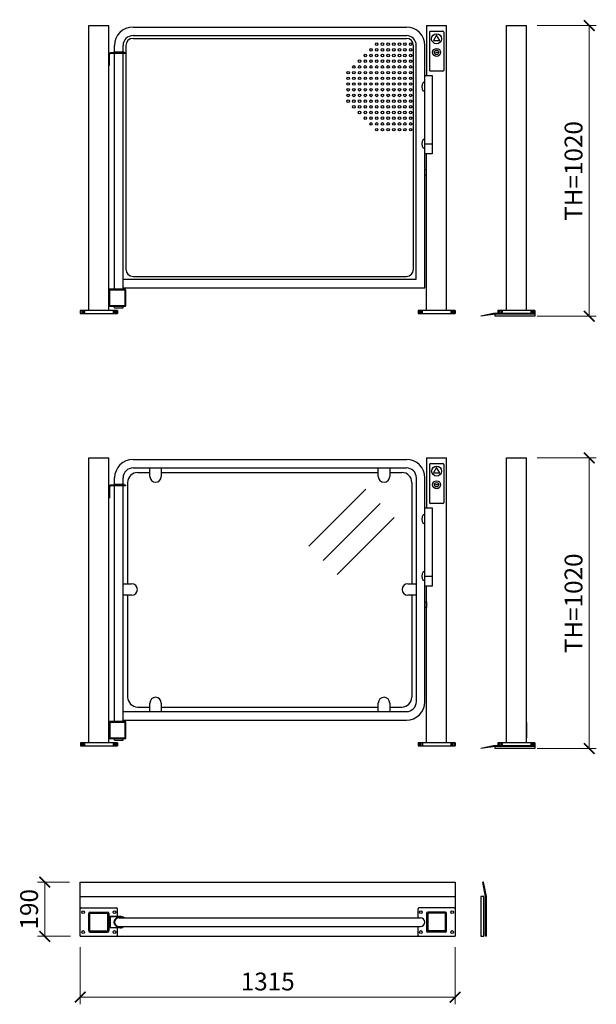
# Model space of a CAD drawing. Units: millimetres. Extents: x 100690 to 216659, y 114475 to 252750.
# Drawn here: x 112460 to 114483, y 119190 to 122645 of the extents above; entities that cross this region are included whole.
import ezdxf

# ---------------------------------------------------------------- set-up
doc = ezdxf.new("R2010")
doc.units = ezdxf.units.MM
doc.styles.add('Gar_roman', font='romans.shx')
doc.dimstyles.new('HETEK LIFT', dxfattribs={"dimscale": 25, "dimtxt": 2.5, "dimasz": 1.5, "dimexe": 1, "dimexo": 1.5, "dimtad": 1, "dimdec": 0, "dimtxsty": 'Gar_roman', "dimblk": 'ARCHTICK', "dimcen": -2, "dimclrd": 3, "dimclre": 3, "dimclrt": 1, "dimadec": 0, "dimazin": 0, "dimtfac": 1, "dimtdec": 0, "dimtmove": 0, "dimatfit": 3, "dimldrblk": 'ARCHTICK', "dimfxl": 0, "dimlwd": 15, "dimlwe": 15, "dimarcsym": 0})

# ---------------------------------------------------------------- blocks, each defined once
blk = doc.blocks.new('_ArchTick')
at = {"color": 0, "linetype": 'ByBlock', "const_width": 0.15}
blk.add_lwpolyline([(-0.5, -0.5), (0.5, 0.5)], dxfattribs=at)
blk = doc.blocks.new('*D3469')
at = {"color": 3, "lineweight": 15}
for p, q in [((112635.4, 119618.5), (112523.2, 119618.5)), ((112548.2, 119618.5), (112548.2, 119428.5)), ((112638.4, 119428.5), (112523.2, 119428.5))]:
    blk.add_line(p, q, dxfattribs=at)
at = {"layer": 'Defpoints', "color": 0}
for p in [(112672.9, 119618.5), (112548.2, 119428.5), (112675.9, 119428.5)]:
    blk.add_point(p, dxfattribs=at)
at = {"color": 3, "lineweight": 15, "xscale": 37.5, "yscale": 37.5, "zscale": 37.5}
for p, rotation in [((112548.2, 119618.5), 90), ((112548.2, 119428.5), 270)]:
    blk.add_blockref('_ArchTick', p, dxfattribs=dict(at, rotation=rotation))
at = {"color": 1, "insert": (112501.3, 119523.5), "char_height": 62.5, "attachment_point": 5, "rotation": 90, "style": 'Gar_roman'}
blk.add_mtext('190', dxfattribs=at)
blk = doc.blocks.new('*D3470')
at = {"color": 3, "lineweight": 15}
for p, q in [((112672.9, 119391), (112672.9, 119190)), ((113987.9, 119391), (113987.9, 119190)), ((112672.9, 119215), (113987.9, 119215))]:
    blk.add_line(p, q, dxfattribs=at)
at = {"layer": 'Defpoints', "color": 0}
for p in [(112672.9, 119428.5), (113987.9, 119428.5), (113987.9, 119215)]:
    blk.add_point(p, dxfattribs=at)
at = {"color": 3, "lineweight": 15, "xscale": 37.5, "yscale": 37.5, "zscale": 37.5, "rotation": 180}
blk.add_blockref('_ArchTick', (112672.9, 119215), dxfattribs=at)
at = {"color": 3, "lineweight": 15, "xscale": 37.5, "yscale": 37.5, "zscale": 37.5}
blk.add_blockref('_ArchTick', (113987.9, 119215), dxfattribs=at)
at = {"color": 1, "insert": (113330.4, 119261.8), "char_height": 62.5, "attachment_point": 5, "style": 'Gar_roman'}
blk.add_mtext('1315', dxfattribs=at)
blk = doc.blocks.new('*D3471')
at = {"color": 3, "lineweight": 15}
for p, q in [((114275.6, 121107.2), (114483.4, 121107.2)), ((114458.4, 121107.2), (114458.4, 120087.2)), ((114275.6, 120087.2), (114483.4, 120087.2))]:
    blk.add_line(p, q, dxfattribs=at)
at = {"layer": 'Defpoints', "color": 0}
for p in [(114238.1, 121107.2), (114238.1, 120087.2), (114458.4, 120087.2)]:
    blk.add_point(p, dxfattribs=at)
at = {"color": 3, "lineweight": 15, "xscale": 37.5, "yscale": 37.5, "zscale": 37.5}
for p, rotation in [((114458.4, 121107.2), 90), ((114458.4, 120087.2), 270)]:
    blk.add_blockref('_ArchTick', p, dxfattribs=dict(at, rotation=rotation))
at = {"color": 1, "insert": (114411.5, 120597.2), "char_height": 62.5, "attachment_point": 5, "rotation": 90, "style": 'Gar_roman'}
blk.add_mtext('TH=1020', dxfattribs=at)
blk = doc.blocks.new('*D3479')
at = {"color": 3, "lineweight": 15}
for p, q in [((114275.6, 122624.4), (114483.4, 122624.4)), ((114458.4, 122624.4), (114458.4, 121604.4)), ((114275.6, 121604.4), (114483.4, 121604.4))]:
    blk.add_line(p, q, dxfattribs=at)
at = {"layer": 'Defpoints', "color": 0}
for p in [(114238.1, 122624.4), (114238.1, 121604.4), (114458.4, 121604.4)]:
    blk.add_point(p, dxfattribs=at)
at = {"color": 3, "lineweight": 15, "xscale": 37.5, "yscale": 37.5, "zscale": 37.5}
for p, rotation in [((114458.4, 122624.4), 90), ((114458.4, 121604.4), 270)]:
    blk.add_blockref('_ArchTick', p, dxfattribs=dict(at, rotation=rotation))
at = {"color": 1, "insert": (114411.5, 122114.4), "char_height": 62.5, "attachment_point": 5, "rotation": 90, "style": 'Gar_roman'}
blk.add_mtext('TH=1020', dxfattribs=at)

msp = doc.modelspace()

# ---------------------------------------------------------------- linework, layer by layer
for p, q in [((112702.9, 121624.4), (112702.9, 122624.4)), ((112702.9, 122624.4), (112772.9, 122624.4)), ((112772.9, 121624.4), (112772.9, 122624.4)), ((112857.9, 122619.4), (113256.7, 122619.4)), ((113141.9, 122619.4), (113511.7, 122619.4)), ((113511.7, 122619.4), (113532.9, 122619.4)), ((113511.7, 122619.4), (113816.9, 122619.4)), ((113887.9, 122624.4), (113957.9, 122624.4)), ((113887.9, 122624.4), (113887.9, 122449.4)), ((113897.9, 122601.4), (113897.9, 122467.4)), ((113900.9, 122604.4), (113944.9, 122604.4)), ((113947.9, 122601.4), (113947.9, 122467.4)), ((113957.9, 121624.4), (113957.9, 122624.4)), ((114168.1, 121624.4), (114168.1, 122624.4)), ((114168.1, 122624.4), (114238.1, 122624.4)), ((114238.1, 121624.4), (114238.1, 122624.4)), ((112857.9, 122589.4), (113256.7, 122589.4)), ((112857.9, 122579.4), (113511.7, 122579.4)), ((113141.9, 122589.4), (113511.7, 122589.4)), ((113511.7, 122589.4), (113532.9, 122589.4)), ((113511.7, 122589.4), (113816.9, 122589.4)), ((113511.7, 122579.4), (113816.9, 122579.4)), ((112772.9, 122484.4), (112772.9, 122529.4)), ((112775.9, 122484.4), (112775.9, 122523.4)), ((112830.8, 122529.4), (112778.9, 122529.4)), ((112830.8, 122526.4), (112778.9, 122526.4)), ((112789.1, 122531.4), (112792.9, 122531.4)), ((112789.1, 122529.4), (112789.1, 122531.4)), ((112792.9, 122531.4), (112792.9, 122554.4)), ((112822.9, 122531.4), (112792.9, 122531.4)), ((112792.9, 121699.4), (112792.9, 122526.4)), ((112822.9, 122531.4), (112822.9, 122554.4)), ((112826.6, 122531.4), (112822.9, 122531.4)), ((112822.9, 121699.4), (112822.9, 122526.4)), ((112826.6, 122529.4), (112826.6, 122531.4)), ((112830.8, 122529.4), (112830.8, 122526.4)), ((112832.9, 122554.4), (112832.9, 121769.4)), ((113841.9, 121769.4), (113841.9, 122554.4)), ((113851.9, 121734.4), (113851.9, 122554.4)), ((113881.9, 121704.4), (113881.9, 122554.4)), ((114238.1, 122484.4), (114238.1, 122529.4)), ((112775.9, 122484.4), (112772.9, 122484.4)), ((113944.9, 122464.4), (113900.9, 122464.4)), ((113881.9, 122424.4), (113876.2, 122424.4)), ((113881.9, 122449.4), (113906.9, 122449.4)), ((113881.9, 122409.4), (113881.9, 122424.4)), ((113906.9, 122449.4), (113906.9, 122174.4)), ((113881.9, 122394.4), (113876.2, 122394.4)), ((113881.9, 122224.4), (113876.2, 122224.4)), ((113881.9, 122209.4), (113881.9, 122224.4)), ((113881.9, 122194.4), (113876.2, 122194.4)), ((113881.9, 122209.4), (113906.9, 122209.4)), ((113906.9, 122174.4), (113881.9, 122174.4)), ((113887.9, 121624.4), (113887.9, 122174.4)), ((113881.9, 122119.4), (113886.9, 122119.4)), ((113886.9, 122119.4), (113886.9, 122099.4)), ((113886.9, 122099.4), (113881.9, 122099.4)), ((112822.9, 121734.4), (113511.7, 121734.4)), ((112857.9, 121744.4), (113511.7, 121744.4)), ((113124.4, 121734.4), (113511.7, 121734.4)), ((113511.7, 121744.4), (113816.9, 121744.4)), ((113511.7, 121734.4), (113515.4, 121734.4)), ((113511.7, 121734.4), (113851.9, 121734.4)), ((112772.9, 121696.4), (112772.9, 121642.4)), ((112829.9, 121699.4), (112775.9, 121699.4)), ((112775.9, 121694.9), (112775.9, 121643.9)), ((112828.4, 121696.4), (112777.4, 121696.4)), ((112822.9, 121704.4), (113256.7, 121704.4)), ((112829.9, 121643.9), (112829.9, 121694.9)), ((112832.9, 121642.4), (112832.9, 121696.4)), ((113124.4, 121704.4), (113511.7, 121704.4)), ((113511.7, 121704.4), (113515.4, 121704.4)), ((113511.7, 121704.4), (113881.9, 121704.4)), ((112802.9, 121624.4), (112672.9, 121624.4)), ((112672.9, 121624.4), (112672.9, 121614.4)), ((112677.9, 121624.4), (112677.9, 121614.4)), ((112682.9, 121624.4), (112682.9, 121614.4)), ((112687.9, 121624.4), (112687.9, 121614.4)), ((112775.9, 121639.4), (112829.9, 121639.4)), ((112777.4, 121642.4), (112828.4, 121642.4)), ((112787.9, 121624.4), (112787.9, 121614.4)), ((112792.9, 121633.8), (112792.9, 121639.4)), ((112792.9, 121633.8), (112822.9, 121633.8)), ((112792.9, 121624.4), (112792.9, 121614.4)), ((112797.9, 121624.4), (112797.9, 121614.4)), ((112802.9, 121614.4), (112802.9, 121624.4)), ((112802.9, 121624.4), (112802.9, 121614.4)), ((112822.9, 121633.8), (112822.9, 121639.4)), ((113857.9, 121624.4), (113857.9, 121614.4)), ((113987.9, 121624.4), (113857.9, 121624.4)), ((113862.9, 121624.4), (113862.9, 121614.4)), ((113867.9, 121624.4), (113867.9, 121614.4)), ((113872.9, 121624.4), (113872.9, 121614.4)), ((113972.9, 121624.4), (113972.9, 121614.4)), ((113977.9, 121624.4), (113977.9, 121614.4)), ((113977.9, 121624.4), (113977.9, 121614.4)), ((113982.9, 121624.4), (113982.9, 121614.4)), ((113987.9, 121624.4), (113987.9, 121614.4)), ((113987.9, 121614.4), (113987.9, 121624.4)), ((114268.1, 121624.4), (114138.1, 121624.4)), ((114138.1, 121624.4), (114138.1, 121614.4)), ((114143.1, 121624.4), (114143.1, 121614.4)), ((114148.1, 121624.4), (114148.1, 121614.4)), ((114153.1, 121624.4), (114153.1, 121614.4)), ((114253.1, 121624.4), (114253.1, 121614.4)), ((114258.1, 121624.4), (114258.1, 121614.4)), ((114263.1, 121624.4), (114263.1, 121614.4)), ((114268.1, 121614.4), (114268.1, 121624.4)), ((114268.1, 121624.4), (114268.1, 121614.4)), ((112672.9, 121614.4), (112802.9, 121614.4)), ((113857.9, 121614.4), (113987.9, 121614.4)), ((114123.1, 121614.4), (114078.1, 121604.4)), ((114128.1, 121611.4), (114078.1, 121604.4)), ((114268.1, 121614.4), (114123.1, 121614.4)), ((114268.1, 121611.4), (114128.1, 121611.4)), ((114128.1, 121604.4), (114128.1, 121611.4)), ((114268.1, 121604.4), (114128.1, 121604.4)), ((114138.1, 121614.4), (114268.1, 121614.4)), ((114268.1, 121614.4), (114268.1, 121611.4)), ((114268.1, 121611.4), (114268.1, 121604.4)), ((112703.1, 120107.2), (112703.1, 121107.2)), ((112703.1, 121107.2), (112773.1, 121107.2)), ((112773.1, 120107.2), (112773.1, 121107.2)), ((113888.1, 121107.2), (113958.1, 121107.2)), ((113888.1, 121107.2), (113888.1, 120932.2)), ((113958.1, 120107.2), (113958.1, 121107.2)), ((114168.1, 120107.2), (114168.1, 121107.2)), ((114168.1, 121107.2), (114238.1, 121107.2)), ((114238.1, 120107.2), (114238.1, 121107.2)), ((112858.1, 121102.2), (113458, 121102.2)), ((112858.1, 121072.2), (113458, 121072.2)), ((112917.1, 121042.2), (112917.1, 121072.2)), ((112957.1, 121072.2), (112957.1, 121042.2)), ((113187.9, 121102.2), (113203, 121102.2)), ((113187.9, 121072.2), (113203, 121072.2)), ((113458, 121102.2), (113817.1, 121102.2)), ((113458, 121072.2), (113817.1, 121072.2)), ((113718.5, 121042.2), (113718.5, 121072.2)), ((113758.5, 121072.2), (113758.5, 121042.2)), ((113898.1, 121084.2), (113898.1, 120950.2)), ((113901.1, 121087.2), (113945.1, 121087.2)), ((113948.1, 121084.2), (113948.1, 120950.2)), ((112793.1, 121014.2), (112793.1, 121037.2)), ((112823.1, 121014.2), (112823.1, 121037.2)), ((112874.1, 121056.2), (112917.1, 121056.2)), ((112957.1, 121056.2), (113458, 121056.2)), ((113458, 121056.2), (113718.5, 121056.2)), ((113758.5, 121056.2), (113801.1, 121056.2)), ((113852.1, 120252.2), (113852.1, 121037.2)), ((113882.1, 120252.2), (113882.1, 121037.2)), ((112773.1, 120967.2), (112773.1, 121012.2)), ((112776.1, 120967.2), (112776.1, 121006.2)), ((112831, 121012.2), (112779.1, 121012.2)), ((112831, 121009.2), (112779.1, 121009.2)), ((112789.4, 121014.2), (112793.1, 121014.2)), ((112789.4, 121012.2), (112789.4, 121014.2)), ((112823.1, 121014.2), (112793.1, 121014.2)), ((112793.1, 120182.2), (112793.1, 121009.2)), ((112826.8, 121014.2), (112823.1, 121014.2)), ((112823.1, 120182.2), (112823.1, 121009.2)), ((112826.8, 121012.2), (112826.8, 121014.2)), ((112831, 121012.2), (112831, 121009.2)), ((112839.1, 121021.2), (112839.1, 120665.7)), ((113836.1, 121021.2), (113836.1, 120665.7)), ((114238.1, 120967.2), (114238.1, 121012.2)), ((112776.1, 120967.2), (112773.1, 120967.2)), ((113475, 120797.2), (113675, 120997.2)), ((113524.5, 120747.7), (113724.5, 120947.7)), ((113882.1, 120932.2), (113907.1, 120932.2)), ((113945.1, 120947.2), (113901.1, 120947.2)), ((113907.1, 120932.2), (113907.1, 120657.2)), ((113574, 120698.2), (113774, 120898.2)), ((113882.1, 120907.2), (113876.4, 120907.2)), ((113882.1, 120892.2), (113882.1, 120907.2)), ((113882.1, 120877.2), (113876.4, 120877.2)), ((113882.1, 120707.2), (113876.4, 120707.2)), ((113882.1, 120692.2), (113882.1, 120707.2)), ((113882.1, 120692.2), (113907.1, 120692.2)), ((112823.1, 120665.7), (112853.1, 120665.7)), ((113822.1, 120665.7), (113852.1, 120665.7)), ((113882.1, 120677.2), (113876.4, 120677.2)), ((113907.1, 120657.2), (113882.1, 120657.2)), ((113888.1, 120107.2), (113888.1, 120657.2)), ((112853.1, 120625.7), (112823.1, 120625.7)), ((112839.1, 120625.7), (112839.1, 120268.2)), ((113852.1, 120625.7), (113822.1, 120625.7)), ((113836.1, 120625.7), (113836.1, 120268.2)), ((113882.1, 120602.2), (113887.1, 120602.2)), ((113887.1, 120602.2), (113887.1, 120582.2)), ((113887.1, 120582.2), (113882.1, 120582.2)), ((112917.1, 120217.2), (112917.1, 120247.2)), ((112957.1, 120247.2), (112957.1, 120217.2)), ((113718.5, 120217.2), (113718.5, 120247.2)), ((113758.5, 120247.2), (113758.5, 120217.2)), ((112823.1, 120217.2), (113458, 120217.2)), ((112874.1, 120233.2), (112917.1, 120233.2)), ((112957.1, 120233.2), (113458, 120233.2)), ((113187.9, 120217.2), (113203, 120217.2)), ((113458, 120233.2), (113718.5, 120233.2)), ((113458, 120217.2), (113817.1, 120217.2)), ((113758.5, 120233.2), (113801.1, 120233.2)), ((112773.1, 120179.2), (112773.1, 120125.2)), ((112830.1, 120182.2), (112776.1, 120182.2)), ((112776.1, 120177.7), (112776.1, 120126.7)), ((112828.6, 120179.2), (112777.6, 120179.2)), ((112823.1, 120187.2), (113458, 120187.2)), ((112830.1, 120126.7), (112830.1, 120177.7)), ((112833.1, 120125.2), (112833.1, 120179.2)), ((113187.9, 120187.2), (113203, 120187.2)), ((113458, 120187.2), (113817.1, 120187.2)), ((114238.1, 120179.2), (114238.1, 120125.2)), ((112803.1, 120107.2), (112673.1, 120107.2)), ((112673.1, 120107.2), (112673.1, 120097.2)), ((112678.1, 120107.2), (112678.1, 120097.2)), ((112683.1, 120107.2), (112683.1, 120097.2)), ((112688.1, 120107.2), (112688.1, 120097.2)), ((112776.1, 120122.2), (112830.1, 120122.2)), ((112777.6, 120125.2), (112828.6, 120125.2)), ((112788.1, 120107.2), (112788.1, 120097.2)), ((112793.1, 120116.6), (112793.1, 120122.2)), ((112793.1, 120116.6), (112823.1, 120116.6)), ((112793.1, 120107.2), (112793.1, 120097.2)), ((112798.1, 120107.2), (112798.1, 120097.2)), ((112803.1, 120097.2), (112803.1, 120107.2)), ((112803.1, 120107.2), (112803.1, 120097.2)), ((112823.1, 120116.6), (112823.1, 120122.2)), ((113858.1, 120107.2), (113858.1, 120097.2)), ((113988.1, 120107.2), (113858.1, 120107.2)), ((113863.1, 120107.2), (113863.1, 120097.2)), ((113868.1, 120107.2), (113868.1, 120097.2)), ((113873.1, 120107.2), (113873.1, 120097.2)), ((113973.1, 120107.2), (113973.1, 120097.2)), ((113978.1, 120107.2), (113978.1, 120097.2)), ((113978.1, 120107.2), (113978.1, 120097.2)), ((113983.1, 120107.2), (113983.1, 120097.2)), ((113988.1, 120107.2), (113988.1, 120097.2)), ((113988.1, 120097.2), (113988.1, 120107.2)), ((114268.1, 120107.2), (114138.1, 120107.2)), ((114138.1, 120107.2), (114138.1, 120097.2)), ((114143.1, 120107.2), (114143.1, 120097.2)), ((114148.1, 120107.2), (114148.1, 120097.2)), ((114153.1, 120107.2), (114153.1, 120097.2)), ((114253.1, 120107.2), (114253.1, 120097.2)), ((114258.1, 120107.2), (114258.1, 120097.2)), ((114263.1, 120107.2), (114263.1, 120097.2)), ((114268.1, 120097.2), (114268.1, 120107.2)), ((114268.1, 120107.2), (114268.1, 120097.2)), ((112673.1, 120097.2), (112803.1, 120097.2)), ((113858.1, 120097.2), (113988.1, 120097.2)), ((114123.1, 120097.2), (114078.1, 120087.2)), ((114128.1, 120094.2), (114078.1, 120087.2)), ((114268.1, 120097.2), (114123.1, 120097.2)), ((114268.1, 120094.2), (114128.1, 120094.2)), ((114128.1, 120087.2), (114128.1, 120094.2)), ((114268.1, 120087.2), (114128.1, 120087.2)), ((114138.1, 120097.2), (114268.1, 120097.2)), ((114268.1, 120097.2), (114268.1, 120094.2)), ((114268.1, 120094.2), (114268.1, 120087.2)), ((112672.9, 119618.5), (113458, 119618.5)), ((112672.9, 119428.5), (112672.9, 119618.5)), ((113187.7, 119618.5), (113203, 119618.5)), ((113458, 119618.5), (113987.9, 119618.5)), ((113987.9, 119618.5), (113987.9, 119428.5)), ((114094.9, 119568.5), (114084.9, 119618.5)), ((114087.9, 119618.5), (114084.9, 119618.5)), ((114097.9, 119568.5), (114087.9, 119618.5)), ((112672.9, 119568.5), (113458, 119568.5)), ((113458, 119568.5), (113987.9, 119568.5)), ((114088.8, 119568.5), (114078.8, 119568.5)), ((114078.8, 119568.5), (114078.8, 119428.5)), ((114088.8, 119428.5), (114088.8, 119568.5)), ((114094.9, 119428.5), (114094.9, 119568.5)), ((114097.9, 119428.5), (114097.9, 119568.5)), ((112675.9, 119528.5), (112799.9, 119528.5)), ((112802.9, 119498.5), (112802.9, 119525.5)), ((113857.9, 119493.5), (113857.9, 119525.5)), ((113984.9, 119528.5), (113860.9, 119528.5)), ((112702.9, 119447.5), (112702.9, 119509.5)), ((112706.9, 119513.5), (112768.9, 119513.5)), ((112706.9, 119447.5), (112706.9, 119509.5)), ((112706.9, 119509.5), (112768.9, 119509.5)), ((112768.9, 119509.5), (112768.9, 119447.5)), ((112772.9, 119509.5), (112772.9, 119447.5)), ((112813.1, 119498.5), (112772.9, 119498.5)), ((112772.9, 119498.5), (112792.9, 119498.5)), ((112777.9, 119498.5), (112777.9, 119458.5)), ((112807.9, 119493.5), (113458, 119493.5)), ((113458, 119493.5), (113866.9, 119493.5)), ((113887.9, 119509.5), (113887.9, 119447.5)), ((113953.9, 119513.5), (113891.9, 119513.5)), ((113891.9, 119509.5), (113891.9, 119447.5)), ((113953.9, 119509.5), (113891.9, 119509.5)), ((113953.9, 119447.5), (113953.9, 119509.5)), ((113957.9, 119447.5), (113957.9, 119509.5)), ((112706.9, 119447.5), (112768.9, 119447.5)), ((112813.1, 119458.5), (112772.9, 119458.5)), ((112802.9, 119431.5), (112802.9, 119458.5)), ((112807.9, 119463.5), (113051.3, 119463.5)), ((113051.3, 119463.5), (113458, 119463.5)), ((113458, 119463.5), (113866.9, 119463.5)), ((113857.9, 119431.5), (113857.9, 119463.5)), ((113953.9, 119447.5), (113891.9, 119447.5)), ((112672.9, 119428.5), (113458, 119428.5)), ((112706.9, 119443.5), (112768.9, 119443.5)), ((113187.7, 119428.5), (113203, 119428.5)), ((113458, 119428.5), (113987.9, 119428.5)), ((113953.9, 119443.5), (113891.9, 119443.5)), ((114078.8, 119428.5), (114088.8, 119428.5)), ((114097.9, 119428.5), (114094.9, 119428.5))]:
    msp.add_line(p, q)
for points in [[(113922.9, 122591.2), (113911.7, 122571.8), (113934, 122571.8)], [(113920.2, 122531.5), (113928.6, 122531.5), (113928.6, 122529.8), (113920.2, 122529.8)], [(113923.1, 121074), (113911.9, 121054.6), (113934.3, 121054.6)], [(113920.4, 121014.3), (113928.8, 121014.3), (113928.8, 121012.6), (113920.4, 121012.6)]]:
    msp.add_lwpolyline(points, close=True)
for centre, radius in [((113922.9, 122578.2), 17.5), ((113712.9, 122559.4), 4.5), ((113732.9, 122559.4), 4.5), ((113752.9, 122559.4), 4.5), ((113772.9, 122559.4), 4.5), ((113792.9, 122559.4), 4.5), ((113811.9, 122559.4), 4.5), ((113831.9, 122559.4), 4.5), ((113672.9, 122519.4), 4.5), ((113692.9, 122539.4), 4.5), ((113692.9, 122519.4), 4.5), ((113712.9, 122539.4), 4.5), ((113712.9, 122519.4), 4.5), ((113732.9, 122539.4), 4.5), ((113732.9, 122519.4), 4.5), ((113752.9, 122539.4), 4.5), ((113752.9, 122519.4), 4.5), ((113772.9, 122539.4), 4.5), ((113772.9, 122519.4), 4.5), ((113792.9, 122539.4), 4.5), ((113792.9, 122519.4), 4.5), ((113811.9, 122539.4), 4.5), ((113811.9, 122519.4), 4.5), ((113831.9, 122539.4), 4.5), ((113831.9, 122519.4), 4.5), ((113922.9, 122530.5), 14), ((113922.9, 122530.5), 7.78), ((113652.9, 122499.4), 4.5), ((113672.9, 122499.4), 4.5), ((113692.9, 122499.4), 4.5), ((113712.9, 122499.4), 4.5), ((113732.9, 122499.4), 4.5), ((113752.9, 122499.4), 4.5), ((113772.9, 122499.4), 4.5), ((113792.9, 122499.4), 4.5), ((113811.9, 122499.4), 4.5), ((113831.9, 122499.4), 4.5), ((113612.9, 122459.4), 4.5), ((113632.9, 122479.4), 4.5), ((113632.9, 122459.4), 4.5), ((113652.9, 122479.4), 4.5), ((113652.9, 122459.4), 4.5), ((113672.9, 122479.4), 4.5), ((113672.9, 122459.4), 4.5), ((113692.9, 122479.4), 4.5), ((113692.9, 122459.4), 4.5), ((113712.9, 122479.4), 4.5), ((113712.9, 122459.4), 4.5), ((113732.9, 122479.4), 4.5), ((113732.9, 122459.4), 4.5), ((113752.9, 122479.4), 4.5), ((113752.9, 122459.4), 4.5), ((113772.9, 122479.4), 4.5), ((113772.9, 122459.4), 4.5), ((113792.9, 122479.4), 4.5), ((113792.9, 122459.4), 4.5), ((113811.9, 122479.4), 4.5), ((113811.9, 122459.4), 4.5), ((113831.9, 122479.4), 4.5), ((113831.9, 122459.4), 4.5), ((113612.9, 122439.4), 4.5), ((113612.9, 122419.4), 4.5), ((113632.9, 122439.4), 4.5), ((113632.9, 122419.4), 4.5), ((113652.9, 122439.4), 4.5), ((113652.9, 122419.4), 4.5), ((113672.9, 122439.4), 4.5), ((113672.9, 122419.4), 4.5), ((113692.9, 122439.4), 4.5), ((113692.9, 122419.4), 4.5), ((113712.9, 122439.4), 4.5), ((113712.9, 122419.4), 4.5), ((113732.9, 122439.4), 4.5), ((113732.9, 122419.4), 4.5), ((113752.9, 122439.4), 4.5), ((113752.9, 122419.4), 4.5), ((113772.9, 122439.4), 4.5), ((113772.9, 122419.4), 4.5), ((113792.9, 122439.4), 4.5), ((113792.9, 122419.4), 4.5), ((113811.9, 122439.4), 4.5), ((113811.9, 122419.4), 4.5), ((113831.9, 122439.4), 4.5), ((113831.9, 122419.4), 4.5), ((113612.9, 122399.4), 4.5), ((113612.9, 122379.4), 4.5), ((113632.9, 122399.4), 4.5), ((113632.9, 122379.4), 4.5), ((113652.9, 122399.4), 4.5), ((113652.9, 122379.4), 4.5), ((113672.9, 122399.4), 4.5), ((113672.9, 122379.4), 4.5), ((113692.9, 122399.4), 4.5), ((113692.9, 122379.4), 4.5), ((113712.9, 122399.4), 4.5), ((113712.9, 122379.4), 4.5), ((113732.9, 122399.4), 4.5), ((113732.9, 122379.4), 4.5), ((113752.9, 122399.4), 4.5), ((113752.9, 122379.4), 4.5), ((113772.9, 122399.4), 4.5), ((113772.9, 122379.4), 4.5), ((113792.9, 122399.4), 4.5), ((113792.9, 122379.4), 4.5), ((113811.9, 122399.4), 4.5), ((113811.9, 122379.4), 4.5), ((113831.9, 122399.4), 4.5), ((113831.9, 122379.4), 4.5), ((113612.9, 122359.4), 4.5), ((113632.9, 122359.4), 4.5), ((113652.9, 122359.4), 4.5), ((113672.9, 122359.4), 4.5), ((113692.9, 122359.4), 4.5), ((113712.9, 122359.4), 4.5), ((113732.9, 122359.4), 4.5), ((113752.9, 122359.4), 4.5), ((113772.9, 122359.4), 4.5), ((113792.9, 122359.4), 4.5), ((113811.9, 122359.4), 4.5), ((113831.9, 122359.4), 4.5), ((113632.9, 122339.4), 4.5), ((113652.9, 122339.4), 4.5), ((113652.9, 122319.4), 4.5), ((113672.9, 122339.4), 4.5), ((113672.9, 122319.4), 4.5), ((113692.9, 122339.4), 4.5), ((113692.9, 122319.4), 4.5), ((113712.9, 122339.4), 4.5), ((113712.9, 122319.4), 4.5), ((113732.9, 122339.4), 4.5), ((113732.9, 122319.4), 4.5), ((113752.9, 122339.4), 4.5), ((113752.9, 122319.4), 4.5), ((113772.9, 122339.4), 4.5), ((113772.9, 122319.4), 4.5), ((113792.9, 122339.4), 4.5), ((113792.9, 122319.4), 4.5), ((113811.9, 122339.4), 4.5), ((113811.9, 122319.4), 4.5), ((113831.9, 122339.4), 4.5), ((113831.9, 122319.4), 4.5), ((113672.9, 122299.4), 4.5), ((113692.9, 122299.4), 4.5), ((113692.9, 122279.4), 4.5), ((113712.9, 122299.4), 4.5), ((113712.9, 122279.4), 4.5), ((113732.9, 122299.4), 4.5), ((113732.9, 122279.4), 4.5), ((113752.9, 122299.4), 4.5), ((113752.9, 122279.4), 4.5), ((113772.9, 122299.4), 4.5), ((113772.9, 122279.4), 4.5), ((113792.9, 122299.4), 4.5), ((113792.9, 122279.4), 4.5), ((113811.9, 122299.4), 4.5), ((113811.9, 122279.4), 4.5), ((113831.9, 122299.4), 4.5), ((113831.9, 122279.4), 4.5), ((113712.9, 122259.4), 4.5), ((113732.9, 122259.4), 4.5), ((113752.9, 122259.4), 4.5), ((113772.9, 122259.4), 4.5), ((113792.9, 122259.4), 4.5), ((113811.9, 122259.4), 4.5), ((113831.9, 122259.4), 4.5), ((113923.1, 121061.1), 17.5), ((113923.1, 121013.3), 14), ((113923.1, 121013.3), 7.78), ((112682.9, 119513.5), 5), ((112792.9, 119513.5), 5), ((113867.9, 119513.5), 5), ((113977.9, 119513.5), 5), ((112682.9, 119443.5), 5), ((112792.9, 119443.5), 5), ((113867.9, 119443.5), 5), ((113977.9, 119443.5), 5)]:
    msp.add_circle(centre, radius)
for centre, radius, start, end in [((112857.9, 122554.4), 65, 90, 180), ((113816.9, 122554.4), 65, 0, 90), ((113900.9, 122601.4), 3, 90, 180), ((113944.9, 122601.4), 3, 0, 90), ((112857.9, 122554.4), 35, 90, 180), ((112857.9, 122554.4), 25, 90, 180), ((113816.9, 122554.4), 35, 0, 90), ((113816.9, 122554.4), 25, 0, 90), ((112778.9, 122523.4), 6, 90, 180), ((112778.9, 122523.4), 3, 90, 180), ((113900.9, 122467.4), 3, 180, 270), ((113944.9, 122467.4), 3, 270, 0), ((113894.9, 122409.4), 24, 141.2595, 218.7405), ((113894.9, 122209.4), 24, 141.2595, 218.7405), ((112857.9, 121769.4), 25, 180, 270), ((113816.9, 121769.4), 25, 270, 0), ((112775.9, 121696.4), 3, 90, 180), ((112777.4, 121694.9), 1.5, 90, 180), ((112828.4, 121694.9), 1.5, 0, 90), ((112829.9, 121696.4), 3, 0, 90), ((112775.9, 121642.4), 3, 180, 270), ((112777.4, 121643.9), 1.5, 180, 270), ((112828.4, 121643.9), 1.5, 270, 0), ((112829.9, 121642.4), 3, 270, 0), ((112858.1, 121037.2), 65, 90, 180), ((112858.1, 121037.2), 35, 90, 180), ((113817.1, 121037.2), 65, 0, 90), ((113817.1, 121037.2), 35, 0, 90), ((113901.1, 121084.2), 3, 90, 180), ((113945.1, 121084.2), 3, 0, 90), ((112874.1, 121021.2), 35, 90, 180), ((112937.1, 121042.2), 20, 180, 0), ((113738.5, 121042.2), 20, 180, 0), ((113801.1, 121021.2), 35, 0, 90), ((112779.1, 121006.2), 6, 90, 180), ((112779.1, 121006.2), 3, 90, 180), ((113901.1, 120950.2), 3, 180, 270), ((113945.1, 120950.2), 3, 270, 0), ((113895.1, 120892.2), 24, 141.2595, 218.7405), ((113895.1, 120692.2), 24, 141.2595, 218.7405), ((112853.1, 120645.7), 20, 270, 90), ((113822.1, 120645.7), 20, 90, 270), ((112874.1, 120268.2), 35, 180, 270), ((112937.1, 120247.2), 20, 0, 180), ((113738.5, 120247.2), 20, 0, 180), ((113801.1, 120268.2), 35, 270, 0), ((113817.1, 120252.2), 65, 270, 0), ((113817.1, 120252.2), 35, 270, 0), ((112776.1, 120179.2), 3, 90, 180), ((112777.6, 120177.7), 1.5, 90, 180), ((112828.6, 120177.7), 1.5, 0, 90), ((112830.1, 120179.2), 3, 0, 90), ((112776.1, 120125.2), 3, 180, 270), ((112777.6, 120126.7), 1.5, 180, 270), ((112828.6, 120126.7), 1.5, 270, 0), ((112830.1, 120125.2), 3, 270, 0), ((112675.9, 119525.5), 3, 90, 180), ((112799.9, 119525.5), 3, 0, 90), ((113860.9, 119525.5), 3, 90, 180), ((113984.9, 119525.5), 3, 0, 90), ((112706.9, 119509.5), 4, 90, 180), ((112768.9, 119509.5), 4, 0, 90), ((112807.9, 119478.5), 17, 61.9275, 298.0725), ((112807.9, 119478.5), 15, 90, 270), ((112813.1, 119478.5), 20, 48.5904, 90), ((113866.9, 119478.5), 15, 270, 90), ((113891.9, 119509.5), 4, 90, 180), ((113953.9, 119509.5), 4, 0, 90), ((112706.9, 119447.5), 4, 180, 270), ((112768.9, 119447.5), 4, 270, 0), ((112813.1, 119478.5), 20, 270, 311.4096), ((113891.9, 119447.5), 4, 180, 270), ((113953.9, 119447.5), 4, 270, 0), ((112675.9, 119431.5), 3, 180, 270), ((112799.9, 119431.5), 3, 270, 0), ((113860.9, 119431.5), 3, 180, 265.9907)]:
    msp.add_arc(centre, radius, start, end)

# ---------------------------------------------------------------- dimensions: what is measured, and where the dimension line sits
for base, p1, p2, picture, middle in [((114458.4, 121604.4), (114238.1, 122624.4), (114238.1, 121604.4), '*D3479', (114411.5, 122114.4)), ((114458.4, 120087.2), (114238.1, 121107.2), (114238.1, 120087.2), '*D3471', (114411.5, 120597.2))]:
    dim = msp.add_linear_dim(base=base, p1=p1, p2=p2, angle=90, text='TH=1020', dimstyle='HETEK LIFT')
    dim.commit()
    dim.dimension.update_dxf_attribs({"geometry": picture, "text_midpoint": middle})
dim = msp.add_linear_dim(base=(112548.2, 119428.5), p1=(112672.9, 119618.5), p2=(112675.9, 119428.5), angle=90, dimstyle='HETEK LIFT')
dim.commit()
dim.dimension.update_dxf_attribs({"geometry": '*D3469', "text_midpoint": (112501.3, 119523.5)})
dim = msp.add_linear_dim(base=(113987.9, 119215), p1=(112672.9, 119428.5), p2=(113987.9, 119428.5), text='1315', dimstyle='HETEK LIFT')
dim.commit()
dim.dimension.update_dxf_attribs({"geometry": '*D3470', "text_midpoint": (113330.4, 119261.8)})

doc.saveas('drawing.dxf')
